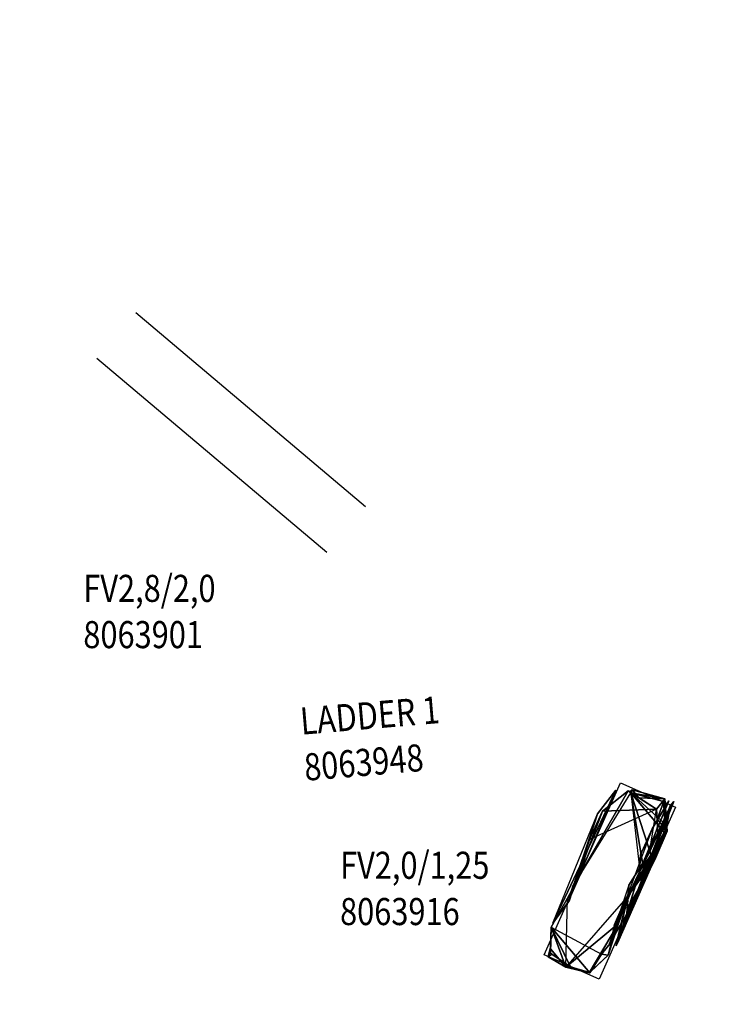
# Model space of a CAD drawing. Units: metres. Extents: x -22.7 to 18.6, y -11.4 to 17.5.
# Drawn here: x -0.1 to 4.6, y 0.7 to 7.3 of the extents above; entities that cross this region are included whole.
import ezdxf

# ---------------------------------------------------------------- set-up
doc = ezdxf.new("R2010")
doc.units = ezdxf.units.M
doc.linetypes.add('AUSGEZOGEN', pattern=[0])
for name, color, linetype, lineweight in [('Architektur Allgemein', 7, 'AUSGEZOGEN', 25), ('Standard', 7, 'AUSGEZOGEN', 25), ('Text Allgemein', 7, 'AUSGEZOGEN', 25)]:
    doc.layers.add(name, color=color, linetype=linetype, lineweight=lineweight)
doc.styles.add('ARIAL', font='ARIAL.TTF')

msp = doc.modelspace()

# ---------------------------------------------------------------- linework, layer by layer
at = {"layer": 'Architektur Allgemein', "color": 7, "linetype": 'AUSGEZOGEN', "lineweight": 25, "transparency": 33554687}
for p, q in [((0.7, 5.3322, 0.2), (2.2284, 4.0422, 0.2)), ((1.9704, 3.7365, 0.2), (0.442, 5.0265, 0.2))]:
    msp.add_line(p, q, dxfattribs=at)
msp.add_polyline3d([(3.4155, 1.0641, 0.2), (3.9223, 2.2068, 0.2), (4.288, 2.0446, 0.2), (3.7812, 0.902, 0.2)], close=True, dxfattribs=at)
at = {"layer": 'Standard', "color": 94, "linetype": 'AUSGEZOGEN', "lineweight": 25, "transparency": 33554687, "invisible_edges": 3}
for points in [[(-1.2338, -11.0081), (-16.8178, 12.2745), (4.1978, -9.9815)], [(4.1978, -9.9815), (-16.8178, 12.2745), (12.7679, -11.0393)], [(12.7679, -11.0393), (-16.8178, 12.2745), (15.9349, -7.2872)], [(15.9349, -7.2872), (-16.8178, 12.2745), (18.6313, -3.1908)], [(18.6313, -3.1908), (-16.8178, 12.2745), (18.1941, 1.9807)], [(18.1941, 1.9807), (-16.8178, 12.2745), (15.1019, 7.4439)]]:
    msp.add_3dface(points, dxfattribs=at)

# ---------------------------------------------------------------- texts
at = {"layer": 'Text Allgemein', "color": 7, "linetype": 'AUSGEZOGEN', "lineweight": 25, "transparency": 33554687, "char_height": 0.18, "attachment_point": 1, "line_spacing_factor": 1.024096, "style": 'ARIAL'}
for s, insert, width in [('\\A1;{\\fArial|i0|b0;\\H0.180000;\\W0.833333;\\C7;FV2,8/2,0}\\P{\\fArial|i0|b0;\\H0.180000;\\W0.833333;\\C94;8063901}\\P', (0.352, 3.5888), 0.984996), ('\\A1;{\\fArial|i0|b0;\\H0.180000;\\W0.833333;\\C7;FV2,0/1,25}\\P{\\fArial|i0|b0;\\H0.180000;\\W0.833333;\\C94;8063916}\\P', (2.0583, 1.7492), 1.101741)]:
    msp.add_mtext(s, dxfattribs=dict(at, insert=insert, width=width))
at = {"layer": 'Text Allgemein', "color": 7, "linetype": 'AUSGEZOGEN', "lineweight": 25, "transparency": 33554687, "insert": (1.7863, 2.7055), "char_height": 0.18, "width": 1.104443, "attachment_point": 1, "rotation": 4.83323, "line_spacing_factor": 1.024096, "style": 'ARIAL'}
msp.add_mtext('\\A1;{\\fArial|i0|b0;\\H0.180000;\\W0.833333;\\C7;LADDER 1}\\P{\\fArial|i0|b0;\\H0.180000;\\W0.833333;\\C94;8063948}\\P', dxfattribs=at)

# ---------------------------------------------------------------- meshes
at = {"layer": 'Standard', "color": 35, "linetype": 'AUSGEZOGEN', "lineweight": 25, "transparency": 33554687}
mesh = msp.add_polyface(dxfattribs=at)
corners = [(3.4571, 1.1042, 2.1582), (3.4423, 1.0505, 2.1582), (3.4423, 1.0505, 0.9901), (3.4571, 1.1042, 0.986), (3.674, 1.6982, 0.869), (3.674, 1.6982, 2.1382), (3.6518, 1.5906, 2.1682), (3.6518, 1.5906, 0.947), (3.6853, 1.7103, 1.8303), (3.6853, 1.7103, 0.8678), (3.6079, 1.5281, 0.8648), (3.6156, 1.5457, 1.6787), (3.5757, 1.4172, 1.6847), (3.5717, 1.4117, 0.8739), (3.9915, 2.141, 0.8164), (3.9997, 2.1595, 1.6687), (3.986, 2.1446, 1.4032), (3.9918, 2.1408, 0.8115), (4.217, 2.1013, 1.6687), (4.2087, 2.0827, 0.8089), (4.2238, 1.8666, 0.8231), (4.2322, 1.8855, 1.7087), (4.2191, 1.9334, 0.8187), (4.1422, 1.6768, 0.8385), (4.1502, 1.6949, 1.6787), (4.0613, 1.5261, 0.8513), (4.0694, 1.5444, 1.7087), (4.0855, 1.5712, 0.8475), (3.9666, 1.3668, 0.9511), (3.9697, 1.3716, 0.8646), (3.9665, 1.3663, 0.865), (3.8943, 1.1233, 0.8137), (3.9021, 1.1409, 1.7087), (3.9054, 1.1769, 0.8098), (4.2446, 2.0366, 0.8287), (4.2521, 2.0535, 1.6887), (4.2768, 2.0834, 0.8245), (4.2114, 1.842, 0.8429), (4.2186, 1.8583, 1.6687), (4.2203, 1.8943, 0.8391), (4.0747, 1.5972, 0.8637), (4.0747, 1.5972, 2.1382), (4.1176, 1.6705, 0.8575), (4.0427, 1.5551, 2.1545), (4.0427, 1.5551, 0.8676), (3.9093, 1.2732, 0.9608), (3.9093, 1.2732, 2.0682), (3.9722, 1.4558, 2.1807), (3.9722, 1.4558, 0.9465), (3.8396, 1.063, 0.9773), (3.8396, 1.063, 2.1582), (3.7141, 0.944, 0.9892), (3.7141, 0.944, 2.1482), (3.7159, 0.9457, 2.1484), (3.7159, 0.9457, 0.989), (3.7217, 0.9512, 0.9884), (3.7217, 0.9512, 2.1488), (3.5584, 0.9822, 0.9913), (3.5584, 0.9822, 2.1482), (3.5625, 1.0034, 2.1538), (3.6857, 0.9552, 2.1493), (3.5892, 0.9853, 2.1509), (3.7153, 0.9459, 2.1478), (3.7966, 1.0691, 2.1237), (3.872, 1.2102, 2.0835), (3.8612, 1.1515, 2.1148), (3.4573, 1.1155, 2.1556), (3.4567, 1.0888, 2.1571), (3.7151, 0.946, 2.1484), (3.8822, 1.2658, 2.1487), (3.9318, 1.3789, 2.1814), (3.9662, 1.4476, 2.1867), (3.4567, 1.0864, 2.1596), (3.605, 1.5056, 2.1442), (3.4568, 1.0911, 2.157), (3.4657, 1.0689, 2.1595), (3.9556, 1.4332, 2.1856), (3.6819, 1.6922, 2.1395), (3.6687, 1.6213, 2.1431), (3.4564, 1.0752, 2.158), (4.0444, 1.5776, 2.0423), (3.6859, 1.7135, 2.0997), (4.0442, 2.107, 1.6764), (4.1614, 2.0313, 1.6848), (4.1648, 1.9648, 1.6971), (4.1672, 1.9182, 1.7087), (3.9834, 2.1462, 1.6742), (3.9302, 1.2769, 1.6868), (3.9643, 1.3346, 1.6946), (3.9669, 1.3713, 1.6849), (3.6224, 1.5527, 1.6802), (3.5839, 1.4284, 1.6861), (4.0464, 1.6028, 2.1025), (3.6181, 1.5387, 0.8638), (3.9238, 1.2661, 0.8731), (4.0473, 1.6149, 2.1274), (4.0474, 1.6154, 2.1411), (3.9643, 1.3346, 1.8854), (3.978, 1.5281, 1.8337), (3.8492, 1.1399, 1.9504), (4.1693, 1.8778, 1.7188), (4.115, 1.7447, 1.7602), (3.7178, 0.9451, 0.989), (3.7178, 0.9451, 2.4223), (3.7966, 1.0691, 2.4331), (3.8612, 1.1515, 2.4407), (3.8822, 1.2658, 2.4491), (3.9556, 1.4332, 2.4627), (4.0424, 1.5517, 0.8678), (4.0424, 1.5517, 2.4734), (4.0561, 1.7285, 2.4859), (4.0561, 1.7285, 2.1108), (4.1331, 1.902, 2.5), (4.1331, 1.902, 2.0561), (4.2428, 2.0876, 2.446), (4.2428, 2.0876, 1.9941), (3.8492, 1.1399, 2.5273), (3.9643, 1.3346, 2.544), (3.9643, 1.3346, 0.8672), (3.978, 1.5281, 2.5576), (4.115, 1.7447, 2.5765), (4.1693, 1.8778, 2.5872), (4.1614, 2.0313, 2.5974), (3.9725, 2.1533, 0.8112), (3.9725, 2.1533, 2.6), (3.8023, 2.0197, 2.5858), (3.8023, 2.0197, 0.8254), (3.716, 1.831, 2.5703), (3.716, 1.831, 0.8409), (3.6587, 1.6701, 2.5576), (3.6587, 1.6701, 0.8536), (3.5839, 1.4284, 2.5389), (3.472, 1.2753, 0.8162), (3.472, 1.2753, 2.5251), (3.8905, 2.1574, 2.4401), (3.8905, 2.1574, 0.8311), (3.7683, 2.0016, 2.4958), (3.7683, 2.0016, 0.8454), (3.6985, 1.7809, 2.4786), (3.6985, 1.7809, 0.8626), (3.6687, 1.6213, 2.4669), (3.5694, 1.4408, 0.9597), (3.5694, 1.4408, 2.4516), (3.4604, 1.248, 2.4351), (3.4604, 1.248, 0.9761), (3.4564, 1.0752, 2.4232), (3.5892, 0.9853, 2.4211)]
mesh.append_faces([[corners[k] for k in face] for face in [(0, 1, 2, 3), (4, 5, 6, 7), (8, 5, 4, 9), (10, 11, 12, 13), (14, 15, 16), (20, 21, 22), (23, 24, 21, 20), (25, 26, 27), (28, 29, 30), (31, 32, 33), (34, 35, 36), (37, 38, 39), (40, 41, 42), (43, 41, 40, 44), (45, 46, 47, 48), (49, 50, 46, 45), (51, 52, 53, 54), (55, 56, 50, 49), (57, 58, 52, 51), (2, 1, 58, 57), (52, 62, 53), (66, 1, 0), (67, 1, 66), (52, 68, 62), (72, 1, 67), (5, 73, 6), (72, 74, 1), (1, 75, 59), (60, 68, 52), (76, 71, 70), (5, 77, 78, 73), (79, 75, 1, 74), (80, 38, 41, 43), (77, 5, 81), (21, 85, 84), (82, 86, 15), (26, 21, 24), (12, 11, 90, 91), (38, 32, 35), (92, 32, 38, 80), (5, 8, 81), (90, 11, 10, 93), (16, 15, 86), (22, 21, 18, 19), (27, 26, 24, 23), (32, 87, 94), (36, 35, 32, 31), (39, 38, 35, 34), (42, 41, 38), (95, 26, 32, 92), (96, 21, 26, 95), (63, 104, 105, 65), (111, 110, 112, 113), (113, 112, 114, 115), (115, 114, 116, 99), (99, 116, 117, 97), (87, 88, 118, 94), (98, 97, 117, 119), (98, 119, 120, 101), (101, 120, 121, 100), (123, 124, 125, 126), (126, 125, 127, 128), (128, 127, 129, 130), (132, 133, 134, 135), (135, 134, 136, 137), (137, 136, 138, 139), (141, 142, 143, 144), (136, 134, 133), (116, 114, 112), (94, 33, 32), (38, 37, 42), (48, 108, 44), (48, 44, 40), (48, 40, 42), (48, 42, 37), (48, 37, 39), (48, 39, 34), (48, 34, 36), (48, 36, 31), (48, 31, 33), (48, 33, 94), (13, 132, 135), (13, 135, 137), (13, 137, 139), (13, 139, 9), (13, 9, 4), (13, 4, 7)]], dxfattribs={"color": 35})
mesh.append_faces([[corners[k] for k in face] for face in [(26, 88, 89)]], dxfattribs={"vtx0": -1, "color": 35})
mesh.append_faces([[corners[k] for k in face] for face in [(82, 18, 83), (55, 103, 56), (71, 107, 47), (44, 109, 43), (43, 109, 80), (80, 109, 92), (92, 109, 95), (95, 109, 96), (123, 86, 124), (132, 12, 133), (7, 73, 141), (141, 73, 142), (74, 66, 79), (79, 66, 145), (75, 145, 59), (60, 146, 68), (125, 122, 127), (146, 143, 103), (103, 143, 104), (3, 57, 144), (144, 57, 141), (128, 93, 126), (126, 93, 123), (123, 93, 17), (22, 17, 20), (20, 17, 23), (23, 17, 27), (27, 17, 25), (51, 45, 57)]], dxfattribs={"vtx0": -1, "vtx1": -1, "color": 35})
mesh.append_faces([[corners[k] for k in face] for face in [(68, 146, 53)]], dxfattribs={"vtx0": -1, "vtx1": -1, "vtx2": -1, "color": 35})
mesh.append_faces([[corners[k] for k in face] for face in [(58, 59, 61), (65, 46, 50), (50, 63, 65), (64, 71, 47), (88, 26, 32), (56, 103, 104), (64, 105, 106), (70, 106, 107), (47, 107, 109), (96, 109, 110), (30, 88, 89), (83, 100, 121), (86, 83, 122), (90, 130, 129), (81, 139, 138), (66, 144, 143), (59, 145, 146), (53, 146, 103)]], dxfattribs={"vtx0": -1, "vtx2": -1, "color": 35})
mesh.append_faces([[corners[k] for k in face] for face in [(14, 17, 15), (1, 59, 58), (52, 58, 60), (56, 63, 50), (64, 46, 65), (69, 70, 64), (15, 18, 82), (87, 32, 88), (26, 25, 89), (97, 98, 99), (100, 85, 101), (102, 103, 55), (65, 105, 64), (69, 106, 70), (76, 107, 71), (48, 47, 108), (108, 109, 44), (118, 88, 30), (84, 85, 83), (17, 14, 123), (82, 83, 86), (91, 90, 131), (93, 130, 90), (13, 12, 132), (8, 9, 81), (78, 77, 140), (6, 73, 7), (0, 3, 66), (72, 67, 74), (79, 145, 75), (61, 146, 60), (62, 68, 53), (54, 53, 102), (121, 120, 122), (124, 122, 125), (145, 143, 146), (2, 57, 3), (130, 93, 128), (19, 17, 22), (102, 55, 54)]], dxfattribs={"vtx1": -1, "color": 35})
mesh.append_faces([[corners[k] for k in face] for face in [(18, 15, 17), (61, 60, 58), (70, 71, 64), (84, 83, 18), (28, 89, 25), (109, 108, 47), (85, 100, 83), (14, 16, 123), (16, 86, 123), (122, 124, 86), (129, 131, 90), (131, 133, 12), (9, 139, 81), (77, 81, 140), (138, 140, 81), (140, 142, 73), (3, 144, 66), (67, 66, 74), (143, 145, 66), (103, 102, 53), (49, 45, 51), (45, 48, 57)]], dxfattribs={"vtx1": -1, "vtx2": -1, "color": 35})
mesh.append_faces([[corners[k] for k in face] for face in [(17, 19, 18), (47, 46, 64), (18, 21, 84), (25, 29, 28), (104, 63, 56), (106, 69, 64), (107, 76, 70), (110, 111, 96), (89, 28, 30), (121, 122, 83), (12, 91, 131), (73, 78, 140), (146, 61, 59)]], dxfattribs={"vtx2": -1, "color": 35})

doc.saveas('drawing.dxf')
